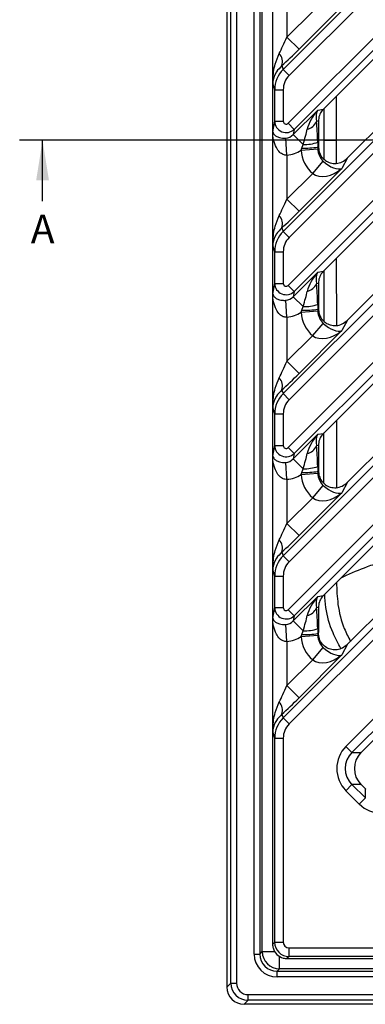
# Model space of a CAD drawing. Units: millimetres. Extents: x 2405 to 6223, y 732 to 5329.
# Drawn here: x 4885 to 4946, y 3300 to 3471 of the extents above; entities that cross this region are included whole.
import ezdxf

# ---------------------------------------------------------------- set-up
doc = ezdxf.new("R2010")
doc.units = ezdxf.units.MM
doc.header["$LTSCALE"] = 2
doc.layers.add('DIMENSION', color=3, linetype='Continuous')
doc.styles.add('SLDTEXTSTYLE2', font='TXT', dxfattribs={"width": 0.605})

msp = doc.modelspace()

# ---------------------------------------------------------------- linework, layer by layer
at = {"layer": 'DIMENSION', "color": 0}
for p, q in [((4921.5, 3598.19), (4921.5, 3302.72)), ((4922.2, 3303.42), (4922.2, 3597.49)), ((4923.2, 3597.49), (4923.2, 3303.42)), ((4926.27, 3308.49), (4926.27, 3592.42)), ((4927.27, 3592.42), (4927.27, 3308.49)), ((4927.69, 3308.91), (4927.69, 3592)), ((4929.48, 3581.89), (4929.48, 3310.2)), ((4931.32, 3462.82), (4973.42, 3504.91)), ((4974.47, 3503.86), (4932.38, 3461.76)), ((4932.2, 3453.42), (4978.56, 3499.77)), ((4979.61, 3498.72), (4933.26, 3452.36)), ((4979.61, 3497.13), (4938.36, 3455.89)), ((4931.32, 3434.53), (4987.56, 3490.77)), ((4942.58, 3447.38), (4985.98, 3490.77)), ((4988.62, 3489.72), (4932.38, 3433.48)), ((4932.2, 3425.13), (4992.7, 3485.63)), ((4993.76, 3484.58), (4933.26, 3424.08)), ((4938.36, 3427.6), (4993.76, 3482.99)), ((4929.5, 3460.41), (4929.5, 3480.23)), ((4931.32, 3406.25), (5001.7, 3476.63)), ((4942.58, 3419.09), (5000.12, 3476.63)), ((4932, 3476.16), (4932, 3468.45)), ((5002.76, 3475.57), (4932.38, 3405.19)), ((4941.58, 3473.81), (4934.11, 3466.34)), ((4932, 3468.45), (4936.49, 3472.94)), ((4932.2, 3396.85), (5006.84, 3471.49)), ((5007.9, 3470.43), (4933.26, 3395.79)), ((4934.11, 3466.34), (4932, 3468.45)), ((4938.36, 3399.32), (5007.9, 3468.85)), ((4931.12, 3463.48), (4931.32, 3462.82)), ((4931.32, 3462.82), (4932.38, 3461.76)), ((4931.32, 3377.96), (5015.85, 3462.49)), ((5016.9, 3461.43), (4932.38, 3376.91)), ((4942.58, 3390.81), (5014.26, 3462.49)), ((4929.85, 3459.27), (4929.5, 3460.41)), ((4929.85, 3453.77), (4929.85, 3459.27)), ((4929.85, 3459.27), (4931.35, 3459.27)), ((4931.35, 3459.27), (4931.35, 3453.77)), ((4940.61, 3458.13), (4940.61, 3450.45)), ((4932.2, 3368.56), (5020.99, 3457.35)), ((5022.04, 3456.29), (4933.26, 3367.51)), ((4938.49, 3450.45), (4938.49, 3456.01)), ((4933.08, 3451.45), (4937.36, 3455.73)), ((4937.36, 3455.73), (4938.36, 3455.89)), ((4938.36, 3371.03), (5022.04, 3454.71)), ((4929.5, 3451.94), (4929.85, 3453.77)), ((4929.85, 3453.77), (4931.35, 3453.77)), ((4933.26, 3452.36), (4932.2, 3453.42)), ((4937.48, 3453.77), (4937.15, 3453.72)), ((4937.48, 3453.77), (4937.48, 3449.42)), ((4929.5, 3432.12), (4929.5, 3451.94)), ((4933.26, 3452.36), (4933.08, 3451.45)), ((4934.81, 3449.73), (4933.08, 3451.45)), ((4889.32, 3439.81), (4889.32, 3450.45)), ((5223.97, 3450.45), (4920.5, 3450.45)), ((4932, 3447.88), (4931.8, 3450.82)), ((4934.57, 3449.07), (4934.81, 3449.73)), ((4937.37, 3450.11), (4937.39, 3449.25)), ((4937.39, 3449.25), (4937.48, 3449.42)), ((4937.39, 3449.25), (4937.39, 3448.97)), ((4938.49, 3447.15), (4938.49, 3450.45)), ((4940.61, 3450.45), (4940.61, 3446.42)), ((4945.66, 3450.45), (4940.61, 3450.45)), ((4932, 3447.88), (4932, 3440.17)), ((4934.46, 3448.73), (4934.57, 3449.07)), ((4934.46, 3448.73), (4937.39, 3448.97)), ((4931.32, 3349.68), (5028.58, 3446.94)), ((5029.64, 3445.88), (4932.38, 3348.63)), ((4936.49, 3444.65), (4938.33, 3446.79)), ((4942.58, 3447.38), (4941.58, 3445.53)), ((4942.58, 3362.52), (5027, 3446.94)), ((4932, 3440.17), (4936.49, 3444.65)), ((4941.58, 3445.53), (4934.11, 3438.06)), ((4934.11, 3438.06), (4932, 3440.17)), ((4942.3, 3344.72), (5036.55, 3438.97)), ((5037.6, 3437.92), (4943.35, 3343.67)), ((4944.94, 3343.67), (5037.6, 3436.33)), ((4931.12, 3435.2), (4931.32, 3434.53)), ((4931.32, 3434.53), (4932.38, 3433.48)), ((4929.85, 3430.99), (4929.5, 3432.12)), ((4929.85, 3425.49), (4929.85, 3430.99)), ((4929.85, 3430.99), (4931.35, 3430.99)), ((4931.35, 3430.99), (4931.35, 3425.49)), ((4933.08, 3423.16), (4937.36, 3427.44)), ((4937.36, 3427.44), (4938.36, 3427.6)), ((4938.47, 3418.89), (4938.48, 3427.72)), ((4929.5, 3423.66), (4929.85, 3425.49)), ((4929.85, 3425.49), (4931.35, 3425.49)), ((4933.26, 3424.08), (4932.2, 3425.13)), ((4937.48, 3425.49), (4937.15, 3425.43)), ((4937.48, 3425.49), (4937.48, 3421.14)), ((4929.5, 3403.84), (4929.5, 3423.66)), ((4933.26, 3424.08), (4933.08, 3423.16)), ((4932, 3419.59), (4931.8, 3422.54)), ((4934.81, 3421.44), (4933.08, 3423.16)), ((4937.37, 3421.83), (4937.39, 3420.96)), ((4934.46, 3420.45), (4934.57, 3420.79)), ((4934.46, 3420.45), (4937.39, 3420.68)), ((4934.57, 3420.79), (4934.81, 3421.44)), ((4937.39, 3420.96), (4937.48, 3421.14)), ((4937.39, 3420.96), (4937.39, 3420.68)), ((4932, 3419.59), (4932, 3411.89)), ((4936.49, 3416.37), (4938.33, 3418.51)), ((4942.58, 3419.09), (4941.58, 3417.24)), ((4941.58, 3417.24), (4934.11, 3409.78)), ((4932, 3411.89), (4936.49, 3416.37)), ((4934.11, 3409.78), (4932, 3411.89)), ((4931.12, 3406.91), (4931.32, 3406.25)), ((4931.32, 3406.25), (4932.38, 3405.19)), ((4929.85, 3402.71), (4929.5, 3403.84)), ((4929.85, 3397.21), (4929.85, 3402.71)), ((4929.85, 3402.71), (4931.35, 3402.71)), ((4931.35, 3402.71), (4931.35, 3397.21)), ((4940.62, 3401.57), (4940.62, 3389.86)), ((4937.36, 3399.16), (4938.36, 3399.32)), ((4938.42, 3390.65), (4938.44, 3399.39)), ((4933.08, 3394.88), (4937.36, 3399.16)), ((4929.5, 3395.38), (4929.85, 3397.21)), ((4929.85, 3397.21), (4931.35, 3397.21)), ((4933.26, 3395.79), (4932.2, 3396.85)), ((4937.48, 3397.2), (4937.15, 3397.15)), ((4937.48, 3397.2), (4937.48, 3392.85)), ((4929.5, 3375.55), (4929.5, 3395.38)), ((4932, 3391.31), (4931.8, 3394.26)), ((4933.26, 3395.79), (4933.08, 3394.88)), ((4934.81, 3393.16), (4933.08, 3394.88)), ((4934.46, 3392.16), (4934.57, 3392.51)), ((4934.57, 3392.51), (4934.81, 3393.16)), ((4937.37, 3393.54), (4937.39, 3392.68)), ((4937.39, 3392.68), (4937.48, 3392.85)), ((4937.39, 3392.68), (4937.39, 3392.4)), ((4932, 3391.31), (4932, 3383.6)), ((4934.46, 3392.16), (4937.39, 3392.4)), ((4942.58, 3390.81), (4941.58, 3388.96)), ((4936.49, 3388.08), (4938.33, 3390.22)), ((4932, 3383.6), (4936.49, 3388.08)), ((4941.58, 3388.96), (4934.11, 3381.49)), ((4934.11, 3381.49), (4932, 3383.6)), ((4931.12, 3378.63), (4931.32, 3377.96)), ((4931.32, 3377.96), (4932.38, 3376.91)), ((4929.85, 3374.42), (4929.5, 3375.55)), ((4929.85, 3368.92), (4929.85, 3374.42)), ((4929.85, 3374.42), (4931.35, 3374.42)), ((4931.35, 3374.42), (4931.35, 3368.92)), ((4933.08, 3366.6), (4937.36, 3370.88)), ((4937.36, 3370.88), (4938.36, 3371.03)), ((4929.5, 3367.09), (4929.85, 3368.92)), ((4929.85, 3368.92), (4931.35, 3368.92)), ((4933.26, 3367.51), (4932.2, 3368.56)), ((4937.48, 3368.92), (4937.15, 3368.87)), ((4937.48, 3368.92), (4937.48, 3364.57)), ((4929.5, 3347.27), (4929.5, 3367.09)), ((4933.26, 3367.51), (4933.08, 3366.6)), ((4932, 3363.03), (4931.8, 3365.97)), ((4934.81, 3364.87), (4933.08, 3366.6)), ((4937.37, 3365.26), (4937.39, 3364.39)), ((4934.46, 3363.88), (4934.57, 3364.22)), ((4934.46, 3363.88), (4937.39, 3364.11)), ((4934.57, 3364.22), (4934.81, 3364.87)), ((4937.39, 3364.39), (4937.48, 3364.57)), ((4937.39, 3364.39), (4937.39, 3364.11)), ((4932, 3363.03), (4932, 3355.32)), ((4936.49, 3359.8), (4938.33, 3361.94)), ((4942.58, 3362.52), (4941.58, 3360.68)), ((4932, 3355.32), (4936.49, 3359.8)), ((4941.58, 3360.68), (4934.11, 3353.21)), ((4934.11, 3353.21), (4932, 3355.32)), ((4931.12, 3350.35), (4931.32, 3349.68)), ((4931.32, 3349.68), (4932.38, 3348.63)), ((4929.85, 3346.14), (4929.5, 3347.27)), ((4929.85, 3310.57), (4929.85, 3346.14)), ((4929.85, 3346.14), (4931.35, 3346.14)), ((4931.35, 3346.14), (4931.35, 3310.57)), ((4943.35, 3343.67), (4942.3, 3344.72)), ((4943.35, 3343.67), (4944.94, 3343.67)), ((4943.35, 3338.04), (4942.3, 3336.98)), ((4943.35, 3338.04), (4945.68, 3335.72)), ((4944.94, 3338.04), (4943.35, 3338.04)), ((4945.68, 3337.3), (4944.94, 3338.04)), ((4944.62, 3334.66), (4942.3, 3336.98)), ((4945.68, 3335.72), (4945.68, 3337.3)), ((4945.68, 3335.72), (4944.62, 3334.66)), ((4929.48, 3310.2), (4929.85, 3310.57)), ((4929.85, 3310.57), (4931.35, 3310.57)), ((4926.27, 3308.49), (4927.27, 3308.49)), ((4927.27, 3308.49), (4927.69, 3308.91)), ((4927.69, 3308.91), (4929.83, 3308.91)), ((4932.35, 3308.07), (4932.35, 3309.57)), ((4932.35, 3309.57), (5012.35, 3309.57)), ((4930.69, 3305.91), (4930.69, 3308.05)), ((4932.35, 3308.07), (4931.98, 3307.7)), ((4931.98, 3307.7), (5203.67, 3307.7)), ((5012.35, 3308.07), (4932.35, 3308.07)), ((4930.69, 3305.91), (4930.27, 3305.49)), ((4930.27, 3304.49), (4930.27, 3305.49)), ((4930.27, 3305.49), (5214.2, 3305.49)), ((5213.78, 3305.91), (4930.69, 3305.91)), ((4921.5, 3302.72), (4922.2, 3303.42)), ((4922.2, 3303.42), (4923.2, 3303.42)), ((5214.2, 3304.49), (4930.27, 3304.49)), ((4925.2, 3300.42), (4925.2, 3301.42)), ((4925.2, 3301.42), (5219.27, 3301.42)), ((4925.2, 3300.42), (4924.5, 3299.72)), ((5219.97, 3299.72), (4924.5, 3299.72)), ((5219.27, 3300.42), (4925.2, 3300.42))]:
    msp.add_line(p, q, dxfattribs=at)
at = {"layer": 'DIMENSION', "color": 175, "true_color": 0x4554a5}
msp.add_line((5259.14, 3450.45), (4885.32, 3450.45), dxfattribs=at)
at = {"layer": 'DIMENSION', "color": 0}
for centre, radius, start, end in [((4928.95, 3464.1), 2.26, 344.1121, 41.3935), ((4934.98, 3454.68), 2.37, 283.6021, 336.0439), ((4934.9, 3467.02), 17.94, 268.9374, 277.978), ((4935.03, 3456.99), 7.27, 268.2649, 288.8446), ((4928.95, 3435.82), 2.26, 344.1121, 41.3935), ((4934.98, 3426.4), 2.37, 283.6021, 336.0439), ((4935.03, 3428.71), 7.27, 268.2649, 288.8446), ((4934.9, 3438.73), 17.94, 268.9374, 277.978), ((4928.95, 3407.53), 2.26, 344.1121, 41.3935), ((4934.98, 3398.11), 2.37, 283.6021, 336.0439), ((4934.9, 3410.45), 17.94, 268.9374, 277.978), ((4935.03, 3400.42), 7.27, 268.2649, 288.8446), ((4928.95, 3379.25), 2.26, 344.1121, 41.3935), ((4934.98, 3369.83), 2.37, 283.6021, 336.0439), ((4935.03, 3372.14), 7.27, 268.2649, 288.8446), ((4934.9, 3382.16), 17.94, 268.9374, 277.978), ((4928.95, 3350.96), 2.26, 344.1121, 41.3935), ((4930.69, 3308.91), 3, 180.0817, 269.9183)]:
    msp.add_arc(centre, radius, start, end, dxfattribs=at)
for centre, major_axis, ratio, start_param, end_param in [((4932, 3469.27), (2.48, 5.56), 0.055155, 4.014161, 4.589443), ((4934.11, 3467.16), (5.48, 5.55), 0.073909, 4.062515, 4.637797), ((4934.85, 3459.26), (-1.47, 4.79), 0.997173, 0.484557, 1.27088), ((4934.85, 3459.26), (-1.03, 3.37), 0.992998, 0.484557, 1.27088), ((4939.47, 3453.62), (3.34, 4), 0.57061, 1.51969, 2.299992), ((4939.47, 3453.62), (-1.52, 2.7), 0.692931, 0.385049, 1.165351), ((4938.64, 3453.49), (1.6, 3.13), 0.463628, 0.962292, 0.969717), ((4931.85, 3453.78), (1.96, -0.37), 0.991567, 3.332763, 5.677777), ((4931.85, 3453.78), (0.095, 0.5), 0.982987, 1.761967, 4.10698), ((4936.33, 3447.53), (0.13, 8.55), 0.122744, 5.021471, 5.524112), ((4939.01, 3453.55), (-0.15, 3.01), 0.50373, 1.467065, 1.470527), ((4931.69, 3452.95), (0.4, 2.1), 0.93564, 3.394412, 4.10698), ((4933.38, 3447.53), (2.29, 6.45), 0.095893, 5.09428, 5.596921), ((4939.01, 3446.78), (-1.06, 4.1), 0.267804, 0.804756, 0.808045), ((4931.69, 3452.95), (0.95, 5), 0.982987, 3.394412, 3.918025), ((4940.53, 3449.59), (3.05, 5.62), 0.937947, 2.1779, 2.940125), ((4940.53, 3449.59), (1.71, 3.15), 0.837261, 2.1779, 2.940125), ((4939.47, 3447.64), (2.36, -1.92), 0.457136, 4.596855, 6.062931), ((4938.64, 3446.11), (4.51, 2.36), 0.232139, 5.619219, 5.643852), ((4939.47, 3447.64), (3.42, 2.56), 0.695144, 3.346306, 4.812382), ((4932, 3440.99), (2.48, 5.56), 0.055155, 4.014161, 4.589443), ((4934.11, 3438.88), (5.48, 5.55), 0.073909, 4.062515, 4.637797), ((4934.85, 3430.98), (-1.47, 4.79), 0.997173, 0.484557, 1.27088), ((4934.85, 3430.98), (-1.03, 3.37), 0.992998, 0.484557, 1.27088), ((4939.47, 3425.33), (3.34, 4), 0.57061, 1.51969, 2.299992), ((4939.47, 3425.33), (-1.52, 2.7), 0.692931, 0.385049, 1.165351), ((4938.64, 3425.2), (1.6, 3.13), 0.463628, 0.962292, 0.969717), ((4931.85, 3425.49), (1.96, -0.37), 0.991567, 3.332763, 5.677777), ((4931.85, 3425.49), (-0.095, -0.5), 0.982987, 4.903559, 7.248573), ((4936.33, 3419.24), (0.13, 8.55), 0.122744, 5.021471, 5.524112), ((4939.01, 3425.26), (-0.15, 3.01), 0.50373, 1.467065, 1.470527), ((4933.38, 3419.24), (2.29, 6.45), 0.095893, 5.09428, 5.596921), ((4931.69, 3424.67), (0.4, 2.1), 0.93564, 3.394412, 4.10698), ((4931.69, 3424.67), (-0.95, -5), 0.982987, 0.25282, 0.776432), ((4940.53, 3421.3), (3.05, 5.62), 0.937947, 2.1779, 2.940125), ((4940.53, 3421.3), (1.71, 3.15), 0.837261, 2.1779, 2.940125), ((4939.01, 3418.5), (-1.06, 4.1), 0.267804, 0.804756, 0.808045), ((4939.47, 3419.35), (2.36, -1.92), 0.457136, 4.596855, 6.062931), ((4938.64, 3417.82), (4.51, 2.36), 0.232139, 5.619219, 5.643852), ((4939.47, 3419.35), (3.42, 2.56), 0.695144, 3.346306, 4.812382), ((4932, 3412.7), (2.48, 5.56), 0.055155, 4.014161, 4.589443), ((4934.11, 3410.59), (5.48, 5.55), 0.073909, 4.062515, 4.637797), ((4934.85, 3402.69), (-1.47, 4.79), 0.997173, 0.484557, 1.27088), ((4934.85, 3402.69), (-1.03, 3.37), 0.992998, 0.484557, 1.27088), ((4938.64, 3396.92), (1.6, 3.13), 0.463628, 0.962292, 0.969717), ((4939.47, 3397.05), (3.34, 4), 0.57061, 1.51969, 2.299992), ((4939.47, 3397.05), (-1.52, 2.7), 0.692931, 0.385049, 1.165351), ((4931.85, 3397.21), (1.96, -0.37), 0.991567, 3.332763, 5.677777), ((4931.85, 3397.21), (-0.095, -0.5), 0.982987, 4.903559, 7.248573), ((4936.33, 3390.96), (0.13, 8.55), 0.122744, 5.021471, 5.524112), ((4939.01, 3396.98), (-0.15, 3.01), 0.50373, 1.467065, 1.470527), ((4931.69, 3396.38), (0.4, 2.1), 0.93564, 3.394412, 4.10698), ((4933.38, 3390.96), (2.29, 6.45), 0.095893, 5.09428, 5.596921), ((4939.01, 3390.21), (-1.06, 4.1), 0.267804, 0.804756, 0.808045), ((4931.69, 3396.38), (-0.95, -5), 0.982987, 0.25282, 0.776432), ((4940.53, 3393.02), (3.05, 5.62), 0.937947, 2.1779, 2.940125), ((4940.53, 3393.02), (1.71, 3.15), 0.837261, 2.1779, 2.940125), ((4938.64, 3389.54), (4.51, 2.36), 0.232139, 5.619219, 5.643852), ((4939.47, 3391.07), (2.36, -1.92), 0.457136, 4.596855, 6.062931), ((4939.47, 3391.07), (3.42, 2.56), 0.695144, 3.346306, 4.812382), ((4932, 3384.42), (2.48, 5.56), 0.055155, 4.014161, 4.589443), ((4934.11, 3382.31), (5.48, 5.55), 0.073909, 4.062515, 4.637797), ((4934.85, 3374.41), (-1.47, 4.79), 0.997173, 0.484557, 1.27088), ((4934.85, 3374.41), (-1.03, 3.37), 0.992998, 0.484557, 1.27088), ((4939.47, 3368.77), (3.34, 4), 0.57061, 1.51969, 2.299992), ((4939.47, 3368.77), (-1.52, 2.7), 0.692931, 0.385049, 1.165351), ((4938.64, 3368.64), (1.6, 3.13), 0.463628, 0.962292, 0.969717), ((4931.85, 3368.92), (1.96, -0.37), 0.991567, 3.332763, 5.677777), ((4931.85, 3368.92), (-0.095, -0.5), 0.982987, 4.903559, 7.248573), ((4936.33, 3362.67), (0.13, 8.55), 0.122744, 5.021471, 5.524112), ((4939.01, 3368.69), (-0.15, 3.01), 0.50373, 1.467065, 1.470527), ((4933.38, 3362.67), (2.29, 6.45), 0.095893, 5.09428, 5.596921), ((4931.69, 3368.1), (0.4, 2.1), 0.93564, 3.394412, 4.10698), ((4931.69, 3368.1), (-0.95, -5), 0.982987, 0.25282, 0.776432), ((4940.53, 3364.74), (3.05, 5.62), 0.937947, 2.1779, 2.940125), ((4940.53, 3364.74), (1.71, 3.15), 0.837261, 2.1779, 2.940125), ((4939.01, 3361.93), (-1.06, 4.1), 0.267804, 0.804756, 0.808045), ((4939.47, 3362.79), (2.36, -1.92), 0.457136, 4.596855, 6.062931), ((4938.64, 3361.25), (4.51, 2.36), 0.232139, 5.619219, 5.643852), ((4939.47, 3362.79), (3.42, 2.56), 0.695144, 3.346306, 4.812382), ((4932, 3356.13), (2.48, 5.56), 0.055155, 4.014161, 4.589443), ((4934.11, 3354.02), (5.48, 5.55), 0.073909, 4.062515, 4.637797), ((4934.85, 3346.12), (-1.47, 4.79), 0.997173, 0.484557, 1.27088), ((4934.85, 3346.12), (-1.03, 3.37), 0.992998, 0.484557, 1.27088), ((4946.25, 3340.85), (-5.56, 0), 0.989133, 5.50325, 7.06312), ((4946.25, 3340.85), (4.08, 0), 0.981179, 2.361658, 3.921528), ((4947.83, 3340.85), (4.07, 0), 0.98201, 2.371274, 3.911912), ((4945.69, 3340.85), (2.15, 3.84), 0.52402, 1.075823, 1.085439), ((4945.69, 3340.85), (-2.15, 3.84), 0.52402, 2.056153, 2.065769), ((4948.49, 3338.05), (3.84, -2.15), 0.52402, 4.217416, 4.227032), ((4948.49, 3338.62), (0, -5.56), 0.989133, 5.50325, 7.06312), ((4931.9, 3310.12), (-0.92, 2.34), 0.953447, 1.179011, 1.440201), ((4932.35, 3310.57), (1.77, -1.77), 0.999757, 3.9276, 5.497178), ((4932.35, 3310.57), (-0.708, -0.708), 0.998783, 5.498396, 7.067974), ((4930.27, 3308.49), (2.83, 2.83), 0.998783, 2.356803, 3.926382), ((4930.27, 3308.49), (2.13, 2.13), 0.997973, 2.356803, 3.926382), ((4932.02, 3310.24), (1.81, 1.81), 0.974774, 2.617994, 3.665191), ((4931.9, 3310.12), (2.34, -0.92), 0.953447, 4.842984, 5.104175), ((4925.2, 3303.42), (2.12, 2.12), 0.999593, 2.356803, 3.926382), ((4925.2, 3303.42), (-1.42, -1.42), 0.998783, 5.498396, 7.067974), ((4924.5, 3302.72), (-2.12, -2.12), 0.998783, 5.498396, 7.067974)]:
    msp.add_ellipse(centre, major_axis=major_axis, ratio=ratio, start_param=start_param, end_param=end_param, dxfattribs=at)
for points, knots in [([(4929.5, 3460.41), (4929.5, 3460.41), (4929.51, 3460.63), (4929.55, 3461.75), (4929.78, 3463.51), (4930.39, 3464.99), (4930.64, 3465.59)], [0, 0, 0, 0, 0.003181, 0.120878, 0.637801, 1, 1, 1, 1]), ([(4931.12, 3463.48), (4930.77, 3463.12), (4929.92, 3462.25), (4929.58, 3461.2), (4929.51, 3460.54), (4929.5, 3460.41), (4929.5, 3460.41)], [0, 0, 0, 0, 0.363811, 0.879355, 0.997297, 1, 1, 1, 1]), ([(4938.35, 3455.87), (4938.28, 3455.79), (4937.98, 3455.47), (4937.58, 3454.78), (4937.52, 3454.11), (4937.48, 3453.78)], [0, 0, 0, 0, 0.138389, 0.569166, 1, 1, 1, 1]), ([(4929.5, 3451.94), (4929.5, 3451.94), (4929.52, 3451.81), (4929.64, 3451.54), (4930.02, 3451.19), (4930.57, 3450.95), (4931.07, 3450.84), (4931.47, 3450.81), (4931.68, 3450.82), (4931.8, 3450.82)], [0, 0, 0, 0, 0.002589, 0.28132, 0.569791, 0.768283, 0.894042, 0.937718, 1, 1, 1, 1]), ([(4932, 3447.88), (4931.87, 3447.87), (4931.65, 3447.86), (4931.2, 3447.99), (4930.63, 3448.39), (4930.03, 3449.29), (4929.62, 3450.53), (4929.51, 3451.47), (4929.5, 3451.94), (4929.5, 3451.94)], [0, 0, 0, 0, 0.066024, 0.114811, 0.241812, 0.438133, 0.72252, 0.997527, 1, 1, 1, 1]), ([(4937.48, 3449.41), (4937.51, 3449.09), (4937.57, 3448.44), (4938.01, 3447.57), (4938.68, 3446.88), (4939.57, 3446.45), (4940.61, 3446.36), (4941.68, 3446.63), (4942.24, 3447.09), (4942.53, 3447.32)], [0, 0, 0, 0, 0.138099, 0.274311, 0.407251, 0.543742, 0.690079, 0.8452, 1, 1, 1, 1]), ([(4938.49, 3450.45), (4938.88, 3450.45), (4939.28, 3450.45), (4940, 3450.45), (4940.33, 3450.45), (4940.61, 3450.45)], [0, 0, 0, 0, 0.5, 0.5, 1, 1, 1, 1]), ([(4929.5, 3432.12), (4929.5, 3432.13), (4929.51, 3432.34), (4929.55, 3433.46), (4929.78, 3435.23), (4930.39, 3436.7), (4930.64, 3437.31)], [0, 0, 0, 0, 0.003181, 0.120878, 0.637801, 1, 1, 1, 1]), ([(4931.12, 3435.2), (4930.77, 3434.84), (4929.92, 3433.96), (4929.58, 3432.91), (4929.51, 3432.25), (4929.5, 3432.13), (4929.5, 3432.12)], [0, 0, 0, 0, 0.363811, 0.879355, 0.997297, 1, 1, 1, 1]), ([(4940.61, 3429.85), (4940.61, 3429.42), (4940.61, 3425.52), (4940.62, 3421.61), (4940.62, 3418.14)], [0, 0, 0, 0, 0.11011, 1, 1, 1, 1]), ([(4938.35, 3427.59), (4938.28, 3427.51), (4937.98, 3427.19), (4937.58, 3426.49), (4937.52, 3425.83), (4937.48, 3425.5)], [0, 0, 0, 0, 0.138389, 0.569166, 1, 1, 1, 1]), ([(4929.5, 3423.66), (4929.5, 3423.66), (4929.52, 3423.53), (4929.64, 3423.26), (4930.02, 3422.91), (4930.57, 3422.66), (4931.07, 3422.55), (4931.47, 3422.52), (4931.68, 3422.53), (4931.8, 3422.54)], [0, 0, 0, 0, 0.002589, 0.28132, 0.569791, 0.768283, 0.894042, 0.937718, 1, 1, 1, 1]), ([(4932, 3419.59), (4931.87, 3419.59), (4931.65, 3419.57), (4931.2, 3419.71), (4930.63, 3420.11), (4930.03, 3421.01), (4929.62, 3422.24), (4929.51, 3423.19), (4929.5, 3423.66), (4929.5, 3423.66)], [0, 0, 0, 0, 0.066024, 0.114811, 0.241812, 0.438133, 0.72252, 0.997527, 1, 1, 1, 1]), ([(4937.48, 3421.12), (4937.51, 3420.8), (4937.57, 3420.16), (4938.01, 3419.29), (4938.68, 3418.6), (4939.57, 3418.17), (4940.61, 3418.07), (4941.68, 3418.35), (4942.24, 3418.81), (4942.53, 3419.04)], [0, 0, 0, 0, 0.138099, 0.274311, 0.407251, 0.543742, 0.690079, 0.8452, 1, 1, 1, 1]), ([(4929.5, 3403.84), (4929.5, 3403.84), (4929.51, 3404.06), (4929.55, 3405.18), (4929.78, 3406.94), (4930.39, 3408.42), (4930.64, 3409.02)], [0, 0, 0, 0, 0.003181, 0.120878, 0.637801, 1, 1, 1, 1]), ([(4931.12, 3406.91), (4930.77, 3406.55), (4929.92, 3405.68), (4929.58, 3404.63), (4929.51, 3403.97), (4929.5, 3403.84), (4929.5, 3403.84)], [0, 0, 0, 0, 0.363811, 0.879355, 0.997297, 1, 1, 1, 1]), ([(4938.35, 3399.3), (4938.28, 3399.22), (4937.98, 3398.9), (4937.58, 3398.21), (4937.52, 3397.54), (4937.48, 3397.21)], [0, 0, 0, 0, 0.138389, 0.569166, 1, 1, 1, 1]), ([(4929.5, 3395.38), (4929.5, 3395.37), (4929.52, 3395.24), (4929.64, 3394.97), (4930.02, 3394.62), (4930.57, 3394.38), (4931.07, 3394.27), (4931.47, 3394.24), (4931.68, 3394.25), (4931.8, 3394.26)], [0, 0, 0, 0, 0.002589, 0.28132, 0.569791, 0.768283, 0.894042, 0.937718, 1, 1, 1, 1]), ([(4932, 3391.31), (4931.87, 3391.3), (4931.65, 3391.29), (4931.2, 3391.42), (4930.63, 3391.83), (4930.03, 3392.72), (4929.62, 3393.96), (4929.51, 3394.9), (4929.5, 3395.37), (4929.5, 3395.38)], [0, 0, 0, 0, 0.066024, 0.114811, 0.241812, 0.438133, 0.72252, 0.997527, 1, 1, 1, 1]), ([(4937.48, 3392.84), (4937.51, 3392.52), (4937.57, 3391.87), (4938.01, 3391), (4938.68, 3390.32), (4939.57, 3389.88), (4940.61, 3389.79), (4941.68, 3390.07), (4942.24, 3390.52), (4942.53, 3390.75)], [0, 0, 0, 0, 0.138099, 0.274311, 0.407251, 0.543742, 0.690079, 0.8452, 1, 1, 1, 1]), ([(4929.5, 3375.55), (4929.5, 3375.56), (4929.51, 3375.77), (4929.55, 3376.89), (4929.78, 3378.66), (4930.39, 3380.13), (4930.64, 3380.74)], [0, 0, 0, 0, 0.003181, 0.120878, 0.637801, 1, 1, 1, 1]), ([(4931.12, 3378.63), (4930.77, 3378.27), (4929.92, 3377.4), (4929.58, 3376.35), (4929.51, 3375.68), (4929.5, 3375.56), (4929.5, 3375.55)], [0, 0, 0, 0, 0.363811, 0.879355, 0.997297, 1, 1, 1, 1]), ([(4941.45, 3374.12), (4941.6, 3374.19), (4943.07, 3374.92), (4945.42, 3375.88), (4947.68, 3376.67), (4948.5, 3376.96)], [0, 0, 0, 0, 0.067732, 0.661679, 1, 1, 1, 1]), ([(4940.65, 3373.31), (4940.69, 3372.04), (4940.79, 3369.3), (4941.65, 3365.79), (4942.71, 3363.77), (4943.1, 3363.04)], [0, 0, 0, 0, 0.358583, 0.768271, 1, 1, 1, 1]), ([(4938.35, 3371.02), (4938.28, 3370.94), (4937.98, 3370.62), (4937.58, 3369.93), (4937.52, 3369.26), (4937.48, 3368.93)], [0, 0, 0, 0, 0.138389, 0.569166, 1, 1, 1, 1]), ([(4941.39, 3361.78), (4940.92, 3362.67), (4939.71, 3364.93), (4938.79, 3368.18), (4938.64, 3370.49), (4938.6, 3371.26)], [0, 0, 0, 0, 0.304365, 0.767117, 1, 1, 1, 1]), ([(4929.5, 3367.09), (4929.5, 3367.09), (4929.52, 3366.96), (4929.64, 3366.69), (4930.02, 3366.34), (4930.57, 3366.09), (4931.07, 3365.99), (4931.47, 3365.96), (4931.68, 3365.97), (4931.8, 3365.97)], [0, 0, 0, 0, 0.002589, 0.28132, 0.569791, 0.768283, 0.894042, 0.937718, 1, 1, 1, 1]), ([(4932, 3363.03), (4931.87, 3363.02), (4931.65, 3363.01), (4931.2, 3363.14), (4930.63, 3363.54), (4930.03, 3364.44), (4929.62, 3365.67), (4929.51, 3366.62), (4929.5, 3367.09), (4929.5, 3367.09)], [0, 0, 0, 0, 0.066024, 0.114811, 0.241812, 0.438133, 0.72252, 0.997527, 1, 1, 1, 1]), ([(4942.53, 3362.47), (4942.26, 3362.25), (4941.74, 3361.83), (4940.79, 3361.54), (4939.83, 3361.55), (4938.9, 3361.88), (4938.12, 3362.55), (4937.58, 3363.48), (4937.52, 3364.2), (4937.48, 3364.56)], [0, 0, 0, 0, 0.145837, 0.28361, 0.416734, 0.551777, 0.695408, 0.847879, 1, 1, 1, 1]), ([(4929.5, 3347.27), (4929.5, 3347.28), (4929.51, 3347.49), (4929.55, 3348.61), (4929.78, 3350.37), (4930.39, 3351.85), (4930.64, 3352.46)], [0, 0, 0, 0, 0.003181, 0.120878, 0.637801, 1, 1, 1, 1]), ([(4931.12, 3350.35), (4930.77, 3349.98), (4929.92, 3349.11), (4929.58, 3348.06), (4929.51, 3347.4), (4929.5, 3347.27), (4929.5, 3347.27)], [0, 0, 0, 0, 0.363811, 0.879355, 0.997297, 1, 1, 1, 1])]:
    msp.add_open_spline(points, degree=3, knots=knots, dxfattribs=at)
msp.add_solid([(4889.32, 3450.45), (4888.2, 3443.45), (4890.44, 3443.45)], dxfattribs=at)

# ---------------------------------------------------------------- texts
at = {"layer": 'DIMENSION', "color": 0, "insert": (4887.27, 3437.49), "char_height": 5, "attachment_point": 1, "style": 'SLDTEXTSTYLE2'}
msp.add_mtext('A', dxfattribs=at)

doc.saveas('drawing.dxf')
